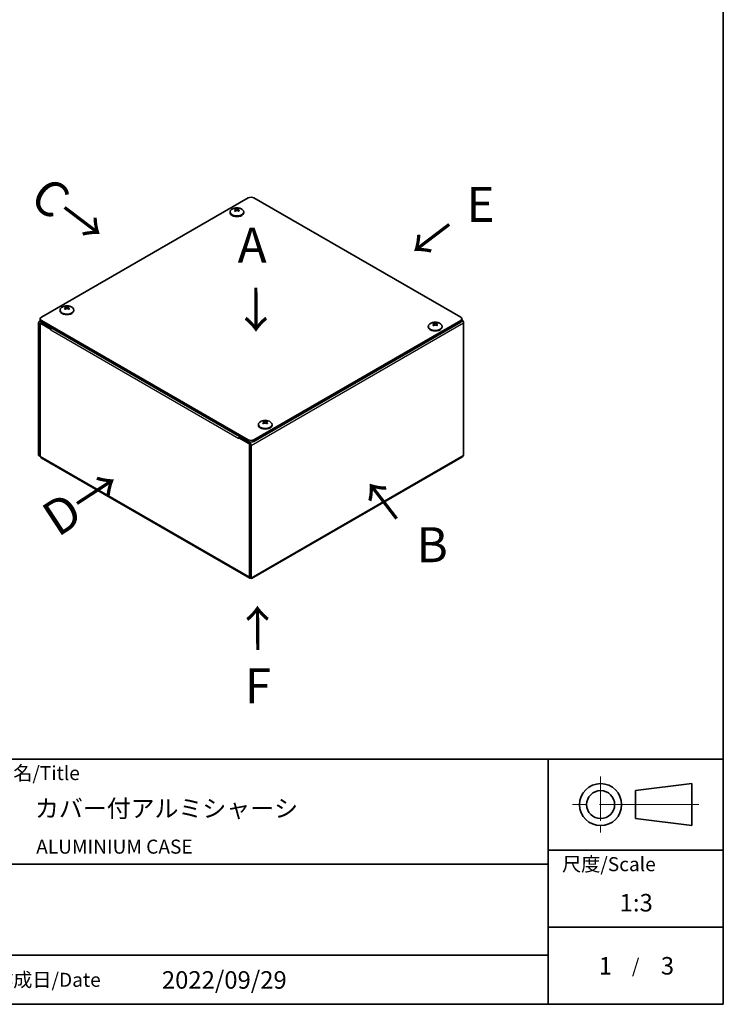
# Model space of a CAD drawing. Units: millimetres. Extents: x 43 to 3582, y 24 to 867.
# Drawn here: x 915 to 1216, y 24 to 446 of the extents above; entities that cross this region are included whole.
import ezdxf
from ezdxf.enums import TextEntityAlignment as Align

# ---------------------------------------------------------------- set-up
doc = ezdxf.new("R2010")
doc.units = ezdxf.units.MM
doc.header["$LTSCALE"] = 3
doc.linetypes.add('CHAIN', pattern=[0.3543, 0.2362, -0.0295, 0.0591, -0.0295])
for name, color, linetype, lineweight in [('Border (ISO)', 7, 'Continuous', 35), ('Hatch (ISO)', 1, 'Continuous', 18), ('Symbol (ISO)', 7, 'Continuous', 18), ('Title (ISO)', 7, 'Continuous', 35), ('Visible (ISO)', 7, 'Continuous', 35), ('Visible Narrow (ISO)', 7, 'Continuous', 25)]:
    doc.layers.add(name, color=color, linetype=linetype, lineweight=lineweight)
doc.styles.add('Note Text (TK)', font='txt')
doc.styles.add('文字スタイル67', font='arial.ttf')
doc.styles.add('文字スタイル76', font='txt')

# ---------------------------------------------------------------- blocks, each defined once
blk = doc.blocks.new('図面枠 tk図枠')
at = {"layer": 'Border (ISO)'}
for p in [(405.5, 289), (14.5, 8)]:
    blk.add_line(p, (405.5, 8), dxfattribs=at)
blk = doc.blocks.new('表題欄 tk表題欄')
at = {"layer": 'Hatch (ISO)'}
h = blk.add_hatch(color=256, dxfattribs=at)
edge = h.paths.add_edge_path(flags=0)
edge.add_arc((95.58, 236.3), 0.596, 270, 360)
edge.add_line((96.17, 236.3), (96.17, 239.71))
edge.add_arc((95.58, 239.71), 0.596, 0, 90)
edge.add_line((95.58, 240.31), (79.14, 240.31))
edge.add_arc((79.14, 239.71), 0.596, 90, 180)
edge.add_line((78.54, 239.71), (78.54, 236.3))
edge.add_arc((79.14, 236.3), 0.596, 180, 270)
edge.add_line((79.14, 235.7), (95.58, 235.7))
edge = h.paths.add_edge_path()
edge.add_line((77.84, 239.96), (77.84, 236.05))
edge.add_arc((78.54, 236.05), 0.702, 180, 270)
edge.add_line((78.54, 235.35), (96.17, 235.35))
edge.add_arc((96.17, 236.05), 0.702, 270, 360)
edge.add_line((96.87, 236.05), (96.87, 239.96))
edge.add_arc((96.17, 239.96), 0.702, 0, 90)
edge.add_line((96.17, 240.66), (78.54, 240.66))
edge.add_arc((78.54, 239.96), 0.702, 90, 180)
for points in [[(79.07, 239.15), (79.07, 238.66), (79.92, 238.66), (79.92, 236.66), (80.51, 236.66), (80.51, 238.66), (81.36, 238.66), (81.36, 239.15)], [(85.68, 236.66), (84.94, 237.89), (84.42, 237.32), (84.42, 236.66), (83.9, 236.66), (83.9, 239.15), (84.42, 239.15), (84.42, 238.1), (85.39, 239.15), (86.11, 239.15), (85.32, 238.3), (86.3, 236.66)], [(92.09, 239.15), (92.09, 236.66), (92.61, 236.66), (92.61, 237.66), (93.77, 237.66), (93.77, 236.66), (94.29, 236.66), (94.29, 239.15), (93.77, 239.15), (93.77, 238.15), (92.61, 238.15), (92.61, 239.15)], [(94.84, 239.15), (94.84, 236.66), (95.36, 236.66), (95.36, 239.15)]]:
    blk.add_hatch(color=256, dxfattribs=at).paths.add_polyline_path(points)
h = blk.add_hatch(color=256, dxfattribs=at)
h.paths.add_polyline_path([(82.59, 237.71), (81.95, 237.71), (82.27, 238.58)], flags=0)
h.paths.add_polyline_path([(82.78, 237.2), (81.76, 237.2), (81.57, 236.66), (80.95, 236.66), (81.86, 239.15), (82.68, 239.15), (83.59, 236.66), (82.98, 236.66)])
h = blk.add_hatch(color=256, dxfattribs=at)
h.paths.add_polyline_path([(87.53, 237.71), (88.16, 237.71), (87.85, 238.58)], flags=0)
h.paths.add_polyline_path([(87.14, 236.66), (87.34, 237.2), (88.35, 237.2), (88.55, 236.66), (89.17, 236.66), (88.25, 239.15), (87.44, 239.15), (86.52, 236.66)])
h = blk.add_hatch(color=256, dxfattribs=at)
edge = h.paths.add_edge_path()
edge.add_arc((90.52, 237.9), 1.27, 38.5505, 336.582)
edge.add_line((91.69, 237.4), (91.17, 237.62))
edge.add_ellipse((90.52, 237.9), major_axis=(0, -0.8), ratio=0.867347, start_angle=128.5505, end_angle=426.582, ccw=False)
edge.add_line((91.09, 238.36), (91.52, 238.7))
at = {"layer": 'Title (ISO)'}
for p, q in [((74.71, 244.05), (255.71, 244.05)), ((74.71, 209.05), (74.71, 244.05)), ((149.71, 244.05), (149.71, 209.05)), ((230.71, 244.05), (230.71, 209.05)), ((255.71, 244.05), (255.71, 209.05)), ((243.21, 239.55), (251.21, 240.55)), ((251.21, 234.55), (251.21, 240.55)), ((243.21, 239.55), (243.21, 235.55)), ((243.21, 235.55), (251.21, 234.55)), ((230.71, 231.05), (255.71, 231.05)), ((74.71, 229.05), (230.71, 229.05)), ((99.71, 229.05), (99.71, 209.05)), ((124.71, 229.05), (124.71, 209.05)), ((230.71, 220.05), (255.71, 220.05)), ((149.71, 216.05), (230.71, 216.05)), ((255.71, 209.05), (74.71, 209.05))]:
    blk.add_line(p, q, dxfattribs=at)
at = {"layer": 'Title (ISO)', "color": 4, "linetype": 'CHAIN', "lineweight": 18, "ltscale": 8.88956}
blk.add_line((238.21, 241.55), (238.21, 233.55), dxfattribs=at)
at = {"layer": 'Title (ISO)', "color": 4, "linetype": 'CHAIN', "lineweight": 18, "ltscale": 20.001633}
blk.add_line((252.21, 237.55), (234.21, 237.55), dxfattribs=at)
at = {"layer": 'Title (ISO)'}
for radius in [3, 2]:
    blk.add_circle((238.21, 237.55), radius, dxfattribs=at)
at = {"layer": 'Title (ISO)', "color": 1, "char_height": 2, "line_spacing_factor": 1.5, "style": 'Note Text (TK)'}
for s, insert, width, attachment_point in [('\\fＭＳ Ｐゴシック|b0|i0;品名/Title', (151.71, 242.05), 13.0643, 4), ('\\fＭＳ Ｐゴシック|b0|i0;尺度/Scale', (232.71, 229.05), 14.3392, 4), ('\\fＭＳ Ｐゴシック|b0|i0;承認/Approved', (87.21, 227.05), 19.3216, 5), ('\\fＭＳ Ｐゴシック|b0|i0;検図/Checked', (112.21, 227.05), 18.3275, 5), ('\\fＭＳ Ｐゴシック|b0|i0;製図/Created', (137.21, 227.05), 17.4737, 5), ('\\fＭＳ Ｐゴシック|b0|i0;作成日/Date', (151.71, 212.55), 16.3977, 4)]:
    blk.add_mtext(s, dxfattribs=dict(at, insert=insert, width=width, attachment_point=attachment_point))
at = {"layer": 'Title (ISO)', "color": 7, "line_spacing_factor": 1.5, "style": 'Note Text (TK)'}
for s, insert, char_height, attachment_point in [('株式会社タカチ電機工業', (99.87, 238.05), 2.5, 4), ('\\fＭＳ Ｐゴシック|b0|i0;/', (243.21, 214.55), 2, 5)]:
    blk.add_mtext(s, dxfattribs=dict(at, insert=insert, char_height=char_height, attachment_point=attachment_point))
at = {"layer": 'Title (ISO)', "color": 7, "insert": (99.87, 232.05), "char_height": 1.4986, "width": 48.1688, "attachment_point": 4, "line_spacing_factor": 1.5, "style": 'Note Text (TK)'}
blk.add_mtext('\\fArial|b0|i0;TAKACHI ELECTRONICS ENCLOSURE CO., LTD.', dxfattribs=at)
at = {"layer": 'Title (ISO)', "color": 7}
for tag, p, height, style in [('<品名>_001', (157.54, 235.75), 2.5, 'Note Text (TK)'), ('<Title>_001', (157.71, 230.55), 2, '文字スタイル67'), ('<尺度>_001', (240.92, 222.3), 2.5, 'Note Text (TK)'), ('<ページ_No.>_001', (237.95, 213.3), 2.5, 'Note Text (TK)'), ('<総ページ数>_001', (246.8, 213.3), 2.5, 'Note Text (TK)'), ('作成日_001', (175.63, 211.28), 2.5, 'Note Text (TK)')]:
    blk.add_attdef(tag, p, '', height=height, dxfattribs=dict(at, style=style))

msp = doc.modelspace()

# ---------------------------------------------------------------- linework, layer by layer
at = {"layer": 'Visible (ISO)'}
for p, q in [((924.7516, 318.1501), (1013.2409, 369.2394)), ((1015.6653, 369.2394), (1104.1547, 318.1501)), ((1005.4351, 363.1805), (1005.4351, 362.9407)), ((1008.1282, 363.7671), (1007.6638, 364.6942)), ((1009.1097, 364.6986), (1008.6517, 363.7718)), ((1011.3493, 363.1805), (1011.3493, 362.9407)), ((932.7041, 321.1893), (932.7041, 320.9495)), ((935.3946, 321.7727), (934.926, 322.7001)), ((936.3718, 322.7101), (935.9178, 321.7834)), ((938.6184, 321.1893), (938.6184, 320.9495)), ((923.8279, 316.2507), (924.2961, 316.5211)), ((924.2495, 316.7504), (924.2495, 317.4502)), ((928.6912, 313.776), (924.5243, 316.1817)), ((1013.2409, 265.661), (924.7516, 316.7504)), ((1104.1547, 316.7504), (1015.6653, 265.661)), ((1104.6568, 316.7504), (1104.6568, 317.4502)), ((923.5394, 315.6131), (923.5394, 259.0999)), ((924.1455, 315.2632), (924.1455, 258.7499)), ((924.2061, 315.2457), (924.2061, 258.7149)), ((924.2949, 315.4419), (924.4331, 315.5217)), ((928.7457, 312.9746), (924.5091, 315.4206)), ((928.6912, 313.0761), (924.5243, 315.4819)), ((1013.2409, 264.9611), (924.7516, 316.0505)), ((928.6912, 313.0761), (928.6912, 313.776)), ((928.8552, 313.1708), (928.6912, 313.0761)), ((928.7457, 312.9746), (928.8067, 313.0098)), ((928.7457, 312.6002), (928.7457, 312.9746)), ((928.7518, 312.6037), (928.7457, 312.6002)), ((928.7518, 312.5967), (928.7457, 312.6002)), ((928.7518, 312.6037), (928.7518, 312.5967)), ((1104.1547, 316.0505), (1015.6653, 264.9611)), ((1090.2879, 314.1907), (1090.2879, 313.9509)), ((1092.9819, 314.7782), (1092.5187, 315.7053)), ((1093.9646, 315.708), (1093.5054, 314.7811)), ((1096.2022, 314.1907), (1096.2022, 313.9509)), ((1105.3668, 315.6131), (1105.3668, 259.0999)), ((1017.5569, 272.1995), (1017.5569, 271.9597)), ((1020.2537, 272.7899), (1019.7945, 273.7168)), ((1021.2404, 273.714), (1020.7771, 272.7868)), ((1023.4712, 272.1995), (1023.4712, 271.9597)), ((1009.2407, 266.1264), (1009.2407, 266.1334)), ((1009.2468, 266.1299), (1009.2407, 266.1264)), ((1009.2468, 266.1229), (1009.2407, 266.1264)), ((1009.3074, 266.5323), (1009.2468, 266.4973)), ((1009.2468, 266.4973), (1009.2468, 266.1229)), ((1013.4834, 264.0513), (1009.2468, 266.4973)), ((1013.4682, 264.8299), (1009.3013, 267.2357)), ((1009.3013, 266.5358), (1009.3013, 267.2357)), ((1009.3013, 266.5358), (1013.4682, 264.1301)), ((1013.7864, 263.5264), (1013.7864, 206.9957)), ((1013.847, 263.474), (1013.847, 206.9607)), ((1014.4531, 206.6108), (1014.4531, 263.124)), ((923.5394, 259.0999), (924.1455, 258.7499)), ((1013.9158, 206.45), (924.6537, 257.9855)), ((1104.5859, 258.1779), (1014.6571, 206.2575)), ((1013.847, 207.0307), (1013.7864, 206.9957)), ((1013.847, 206.9607), (1014.4531, 206.6108))]:
    msp.add_line(p, q, dxfattribs=at)
for centre in [(1008.3922, 361.0511), (935.6612, 319.0599), (1093.245, 312.0613), (1020.514, 270.0701)]:
    msp.add_arc(centre, 3.9429, 54.104978, 125.895022, dxfattribs=at)
for centre, major_axis, ratio, start_param, end_param in [((1014.4531, 368.5396), (1.7143, 0), 0.57735027, 0.78539816, 2.35619449), ((1008.3922, 363.1805), (2.9571, 0), 0.57735027, 2.46824104, 6.95653692), ((1008.3922, 362.9407), (2.9571, 0), 0.57735027, 3.14159265, 6.28318531), ((1009.1564, 361.3222), (-1.2346, 3.4807), 0.80944397, 0.09363419, 0.2109059), ((1008.24, 360.9623), (-1.9841, 3.4004), 0.58040284, 5.80456914, 5.81524354), ((1008.2384, 361.139), (1.9528, 3.4184), 0.57428147, 1.09220827, 1.10288266), ((1009.1483, 362.1999), (-3.0849, 2.0305), 0.08951796, 5.26830982, 5.38558153), ((1008.5444, 361.14), (1.9841, -3.4004), 0.58040284, 2.66297649, 2.67365089), ((1008.5461, 360.9632), (-1.9528, -3.4184), 0.57428147, 4.23380092, 4.24447532), ((1008.3922, 362.9408), (1.9285, 0), 0.57735027, 1.75718323, 1.75719488), ((1008.2384, 361.139), (1.9528, 3.4184), 0.57428147, 0.46264041, 0.4733148), ((1008.24, 360.9623), (-1.9841, 3.4004), 0.58040284, 5.17500128, 5.18567568), ((1007.6361, 361.3175), (1.2272, 3.4833), 0.81420967, 6.07722082, 6.19449252), ((1007.6281, 362.1952), (-3.0711, -2.0513), 0.08475226, 4.03195382, 4.14922552), ((1008.5461, 360.9632), (-1.9528, -3.4184), 0.57428147, 3.60423306, 3.61490746), ((1008.5444, 361.14), (1.9841, -3.4004), 0.58040284, 2.03340863, 2.04408302), ((935.6612, 321.1893), (2.9571, 0), 0.57735027, 2.46824104, 6.95653692), ((935.6612, 320.9495), (2.9571, 0), 0.57735027, 3.14159265, 6.28318531), ((936.4304, 319.3339), (-1.2392, 3.4791), 0.80642462, 0.09672488, 0.21399659), ((935.51, 318.9705), (-2.0039, 3.3888), 0.58421471, 5.80118122, 5.81185561), ((935.5064, 319.1472), (1.9332, 3.4296), 0.57040322, 1.08893532, 1.09960971), ((936.4122, 320.2115), (-3.0935, 2.0173), 0.09248563, 5.26374218, 5.38101388), ((935.8124, 319.1493), (2.0039, -3.3888), 0.58421471, 2.65958856, 2.67026296), ((935.8161, 318.9726), (-1.9332, -3.4296), 0.57040322, 4.23052797, 4.24120236), ((935.5064, 319.1472), (1.9332, 3.4296), 0.57040322, 0.45936745, 0.47004185), ((935.51, 318.9705), (-2.0039, 3.3888), 0.58421471, 5.17161336, 5.18228775), ((934.9102, 319.3234), (1.2227, 3.4849), 0.81717734, 6.08033871, 6.19761041), ((934.8921, 320.201), (-3.0625, -2.0642), 0.08173291, 4.02742244, 4.14469414), ((935.8161, 318.9726), (-1.9332, -3.4296), 0.57040322, 3.60096011, 3.6116345), ((935.8124, 319.1493), (2.0039, -3.3888), 0.58421471, 2.0300207, 2.0406951), ((924.5243, 315.0445), (-0.6964, 1.2062), 0.57735027, 5.49778714, 7.06858347), ((925.9638, 317.4502), (-1.7143, 0), 0.57735027, 5.49778714, 7.06858347), ((925.9638, 316.7504), (-1.7143, 0), 0.57735027, 0, 0.78539816), ((1102.9425, 317.4502), (1.7143, 0), 0.57735027, 5.49778714, 7.06858347), ((1102.9425, 316.7504), (1.7143, 0), 0.57735027, 5.49778714, 6.28318531), ((1104.382, 316.1817), (0.6964, -1.2062), 0.57735027, 0.78539816, 2.07340849), ((924.5243, 315.0445), (-0.2679, 0.4639), 0.57735027, 5.49778714, 7.06858347), ((924.5091, 315.0707), (-0.2143, 0.3712), 0.57735027, 5.49778714, 7.06858347), ((929.7367, 313.1724), (0.6964, 1.2062), 0.57735027, 1.57079633, 2.35619449), ((1093.245, 314.1907), (2.9571, 0), 0.57735027, 2.46824104, 6.95653692), ((1093.245, 313.9509), (2.9571, 0), 0.57735027, 3.14159265, 6.28318531), ((1094.0076, 312.3315), (-1.2331, 3.4812), 0.8103604, 0.09269007, 0.20996177), ((1093.0925, 311.9727), (-1.9781, 3.4039), 0.57923577, 5.80559295, 5.81626735), ((1093.0915, 312.1494), (1.9588, 3.415), 0.57545859, 1.09321467, 1.10388907), ((1094.0027, 313.2092), (-3.0823, 2.0345), 0.08860935, 5.26969936, 5.38697107), ((1093.3976, 312.15), (1.9781, -3.4039), 0.57923577, 2.6640003, 2.67467469), ((1093.3986, 311.9733), (-1.9588, -3.415), 0.57545859, 4.23480732, 4.24548172), ((1093.245, 313.9509), (1.9287, 0), 0.57735027, 1.75639733, 1.7564089), ((1093.0915, 312.1494), (1.9588, 3.415), 0.57545859, 0.46364681, 0.4743212), ((1093.0925, 311.9727), (-1.9781, 3.4039), 0.57923577, 5.17602509, 5.18669948), ((1092.4874, 312.3286), (1.2286, 3.4828), 0.81330106, 6.07627258, 6.19354428), ((1092.4824, 313.2063), (-3.0738, -2.0473), 0.08566869, 4.03333787, 4.15060957), ((1093.3986, 311.9733), (-1.9588, -3.415), 0.57545859, 3.60523946, 3.61591386), ((1093.3976, 312.15), (1.9781, -3.4039), 0.57923577, 2.03443244, 2.04510683), ((1020.514, 272.1995), (2.9571, 0), 0.57735027, 2.46824104, 6.95653692), ((1020.514, 271.9597), (2.9571, 0), 0.57735027, 3.14159265, 6.28318531), ((1020.3615, 270.1587), (1.9783, 3.4037), 0.57927643, 1.09652139, 1.10719579), ((1021.2767, 271.215), (-3.0737, 2.0474), 0.08563682, 5.27421659, 5.39148829), ((1021.2716, 270.3373), (-1.2286, 3.4828), 0.81333272, 0.08960803, 0.20687974), ((1020.3605, 269.982), (-1.9586, 3.4151), 0.57541766, 5.8088992, 5.8195736), ((1020.6666, 269.9814), (-1.9783, -3.4037), 0.57927643, 4.23811404, 4.24878844), ((1020.6676, 270.1581), (1.9586, -3.4151), 0.57541766, 2.66730655, 2.67798094), ((1020.514, 271.9597), (1.9286, 0), 0.57735027, 1.75383775, 1.75384909), ((1020.3605, 269.982), (-1.9586, 3.4151), 0.57541766, 5.17933134, 5.19000574), ((1020.3615, 270.1587), (1.9783, 3.4037), 0.57927643, 0.46695353, 0.47762792), ((1019.7564, 271.218), (-3.0824, -2.0343), 0.08864101, 4.03785524, 4.15512694), ((1019.7514, 270.3402), (1.2332, 3.4812), 0.81032853, 6.07319065, 6.19046236), ((1020.6676, 270.1581), (1.9586, -3.4151), 0.57541766, 2.03773869, 2.04841308), ((1020.6666, 269.9814), (-1.9783, -3.4037), 0.57927643, 3.60854618, 3.61922058), ((1010.2256, 266.702), (-0.6964, -1.2062), 0.57735027, 5.38679013, 5.49778714), ((1010.2256, 266.702), (-0.6964, -1.2062), 0.57735027, 5.14513947, 5.17530358), ((1014.4531, 266.3609), (-1.7143, 0), 0.57735027, 0.78539816, 2.35619449), ((1014.4531, 265.661), (1.7143, 0), 0.57735027, 3.92699082, 5.49778714), ((1013.4682, 263.6927), (-0.6964, 1.2062), 0.57735027, 3.92699082, 5.49778714), ((1013.4682, 263.6927), (0.2679, -0.4639), 0.57735027, 0.78539816, 2.35619449), ((1013.4834, 263.7014), (0.2143, -0.3712), 0.57735027, 0.78539816, 2.35619449)]:
    msp.add_ellipse(centre, major_axis=major_axis, ratio=ratio, start_param=start_param, end_param=end_param, dxfattribs=at)
for points, knots in [([(1007.3877, 364.511), (1007.4348, 364.5014), (1007.4774, 364.4865), (1007.5531, 364.4467), (1007.5861, 364.4211), (1007.6378, 364.3596), (1007.6736, 364.3035), (1007.6754, 364.1374), (1007.6492, 364.061), (1007.5906, 363.9448), (1007.5589, 363.8955), (1007.4838, 363.7995), (1007.4417, 363.7532), (1007.3951, 363.7088)], [0, 0, 0, 0, 0.024326161, 0.024326161, 0.0500119, 0.0500119, 0.076589111, 0.076589111, 0.099663191, 0.099663191, 0.116461181, 0.116461181, 0.1321878, 0.1321878, 0.1321878, 0.1321878]), ([(1007.6626, 364.2962), (1007.6667, 364.2826), (1007.6717, 364.2669), (1007.6864, 364.2232), (1007.6969, 364.1942), (1007.7415, 364.0768), (1007.7817, 363.9825), (1007.8504, 363.8201), (1007.88, 363.7505), (1007.9087, 363.6808)], [0, 0, 0, 0, 0.0073903255, 0.0073903255, 0.0202773696, 0.0202773696, 0.0590581607, 0.0590581607, 0.0877979585, 0.0877979585, 0.0877979585, 0.0877979585]), ([(1009.0816, 364.6929), (1009.035, 364.683), (1008.9822, 364.674), (1008.8655, 364.6579), (1008.8005, 364.6508), (1008.6618, 364.6395), (1008.5426, 364.6315), (1008.2548, 364.6305), (1008.1391, 364.6361), (1007.9756, 364.6482), (1007.9104, 364.6548), (1007.7923, 364.6703), (1007.7393, 364.679), (1007.6922, 364.6886)], [0, 0, 0, 0, 0.024326161, 0.024326161, 0.0500119, 0.0500119, 0.076589111, 0.076589111, 0.099663191, 0.099663191, 0.116461181, 0.116461181, 0.1321878, 0.1321878, 0.1321878, 0.1321878]), ([(1007.7028, 363.533), (1007.7494, 363.5774), (1007.8022, 363.6177), (1007.9189, 363.689), (1007.9839, 363.72), (1008.1226, 363.7684), (1008.2418, 363.8018), (1008.5296, 363.8029), (1008.6453, 363.7781), (1008.8088, 363.7226), (1008.874, 363.6925), (1008.9921, 363.6214), (1009.0451, 363.5814), (1009.0922, 363.5372)], [0, 0, 0, 0, 0.024326161, 0.024326161, 0.0500119, 0.0500119, 0.076589111, 0.076589111, 0.099663191, 0.099663191, 0.116461181, 0.116461181, 0.1321878, 0.1321878, 0.1321878, 0.1321878]), ([(1008.8769, 363.6881), (1008.8827, 363.7021), (1008.8885, 363.7162), (1008.9351, 363.8287), (1008.9773, 363.9271), (1009.0374, 364.0729), (1009.0568, 364.1214), (1009.0932, 364.2172), (1009.1111, 364.2679), (1009.1214, 364.3036)], [0.0853740164, 0.0853740164, 0.0853740164, 0.0853740164, 0.0911380538, 0.0911380538, 0.1316646897, 0.1316646897, 0.1520493509, 0.1520493509, 0.172902089, 0.172902089, 0.172902089, 0.172902089]), ([(1009.3967, 363.7149), (1009.3498, 363.7589), (1009.3072, 363.8047), (1009.2311, 363.8999), (1009.1989, 363.9489), (1009.1386, 364.0643), (1009.1108, 364.1409), (1009.1095, 364.3094), (1009.1452, 364.3658), (1009.1943, 364.4262), (1009.2265, 364.452), (1009.3009, 364.4921), (1009.3428, 364.5072), (1009.3893, 364.5171)], [0, 0, 0, 0, 0.02425367, 0.02425367, 0.050141639, 0.050141639, 0.085703099, 0.085703099, 0.127165475, 0.127165475, 0.168850202, 0.168850202, 0.208348032, 0.208348032, 0.208348032, 0.208348032]), ([(934.6522, 322.5158), (934.6996, 322.5064), (934.7425, 322.4917), (934.819, 322.4522), (934.8524, 322.4267), (934.9051, 322.3654), (934.9416, 322.3095), (934.9454, 322.1434), (934.9199, 322.0669), (934.8624, 321.9505), (934.8311, 321.901), (934.7568, 321.8047), (934.7151, 321.7583), (934.6688, 321.7137)], [0, 0, 0, 0, 0.024326161, 0.024326161, 0.0500119, 0.0500119, 0.076589111, 0.076589111, 0.099663191, 0.099663191, 0.116461181, 0.116461181, 0.1321878, 0.1321878, 0.1321878, 0.1321878]), ([(934.9315, 322.2994), (934.9356, 322.2859), (934.9406, 322.2702), (934.9553, 322.2268), (934.9658, 322.198), (935.0103, 322.0813), (935.0505, 321.9874), (935.1195, 321.825), (935.1494, 321.755), (935.1783, 321.685)], [0, 0, 0, 0, 0.0073907824, 0.0073907824, 0.0202683949, 0.0202683949, 0.0590233372, 0.0590233372, 0.0880072764, 0.0880072764, 0.0880072764, 0.0880072764]), ([(936.3439, 322.7042), (936.2978, 322.6942), (936.2457, 322.685), (936.1294, 322.6684), (936.0652, 322.6612), (935.9033, 322.6475), (935.7876, 322.6408), (935.4957, 322.6389), (935.375, 322.6458), (935.2384, 322.6555), (935.1731, 322.6619), (935.0553, 322.6768), (935.0019, 322.6852), (934.9546, 322.6946)], [0, 0, 0, 0, 0.02425367, 0.02425367, 0.050141639, 0.050141639, 0.085703099, 0.085703099, 0.127165475, 0.127165475, 0.168850202, 0.168850202, 0.208348032, 0.208348032, 0.208348032, 0.208348032]), ([(934.9785, 321.5391), (935.0248, 321.5837), (935.0773, 321.6242), (935.1935, 321.696), (935.2583, 321.7271), (935.3967, 321.7761), (935.5156, 321.81), (935.8034, 321.8122), (935.9192, 321.7879), (936.0832, 321.7329), (936.1485, 321.7031), (936.2672, 321.6324), (936.3205, 321.5927), (936.3679, 321.5487)], [0, 0, 0, 0, 0.024326161, 0.024326161, 0.0500119, 0.0500119, 0.076589111, 0.076589111, 0.099663191, 0.099663191, 0.116461181, 0.116461181, 0.1321878, 0.1321878, 0.1321878, 0.1321878]), ([(936.1462, 321.7014), (936.1834, 321.7928), (936.222, 321.884), (936.2844, 322.034), (936.3089, 322.0935), (936.3542, 322.2101), (936.3759, 322.2712), (936.39, 322.3188)], [0.083682878, 0.083682878, 0.083682878, 0.083682878, 0.1211463416, 0.1211463416, 0.1457801859, 0.1457801859, 0.1708705945, 0.1708705945, 0.1708705945, 0.1708705945]), ([(936.6703, 321.7275), (936.6229, 321.7715), (936.58, 321.8175), (936.5034, 321.9122), (936.47, 321.9615), (936.4174, 322.0599), (936.3808, 322.1413), (936.3771, 322.3075), (936.4025, 322.3648), (936.4601, 322.4378), (936.4913, 322.4637), (936.5656, 322.5044), (936.6074, 322.5196), (936.6536, 322.5297)], [0, 0, 0, 0, 0.024326161, 0.024326161, 0.0500119, 0.0500119, 0.076589111, 0.076589111, 0.099663191, 0.099663191, 0.116461181, 0.116461181, 0.1321878, 0.1321878, 0.1321878, 0.1321878]), ([(1092.242, 315.5223), (1092.2889, 315.5127), (1092.3314, 315.4978), (1092.4069, 315.4579), (1092.4398, 315.4322), (1092.4912, 315.3706), (1092.5267, 315.3145), (1092.528, 315.1484), (1092.5015, 315.0721), (1092.4425, 314.956), (1092.4107, 314.9067), (1092.3354, 314.8107), (1092.2932, 314.7646), (1092.2465, 314.7201)], [0, 0, 0, 0, 0.024326161, 0.024326161, 0.0500119, 0.0500119, 0.076589111, 0.076589111, 0.099663191, 0.099663191, 0.116461181, 0.116461181, 0.1321878, 0.1321878, 0.1321878, 0.1321878]), ([(1092.5154, 315.3081), (1092.5195, 315.2945), (1092.5246, 315.2787), (1092.5393, 315.235), (1092.5498, 315.2059), (1092.5944, 315.0883), (1092.6346, 314.9939), (1092.7032, 314.8315), (1092.7327, 314.762), (1092.7613, 314.6924)], [0, 0, 0, 0, 0.0073901749, 0.0073901749, 0.0202800135, 0.0202800135, 0.0590684527, 0.0590684527, 0.0877360751, 0.0877360751, 0.0877360751, 0.0877360751]), ([(1093.9365, 315.7022), (1093.8898, 315.6924), (1093.8369, 315.6835), (1093.72, 315.6676), (1093.6549, 315.6605), (1093.5161, 315.6493), (1093.3969, 315.6416), (1093.1091, 315.6409), (1092.9935, 315.6466), (1092.83, 315.6589), (1092.7649, 315.6655), (1092.6469, 315.6812), (1092.594, 315.69), (1092.547, 315.6996)], [0, 0, 0, 0, 0.024326161, 0.024326161, 0.0500119, 0.0500119, 0.076589111, 0.076589111, 0.099663191, 0.099663191, 0.116461181, 0.116461181, 0.1321878, 0.1321878, 0.1321878, 0.1321878]), ([(1092.5536, 314.544), (1092.6002, 314.5884), (1092.6532, 314.6286), (1092.77, 314.6998), (1092.8351, 314.7306), (1092.9739, 314.7789), (1093.0932, 314.8122), (1093.381, 314.8129), (1093.4966, 314.788), (1093.66, 314.7323), (1093.7251, 314.7022), (1093.8431, 314.6309), (1093.896, 314.5909), (1093.943, 314.5466)], [0, 0, 0, 0, 0.024326161, 0.024326161, 0.0500119, 0.0500119, 0.076589111, 0.076589111, 0.099663191, 0.099663191, 0.116461181, 0.116461181, 0.1321878, 0.1321878, 0.1321878, 0.1321878]), ([(1093.7295, 314.697), (1093.7616, 314.7754), (1093.7949, 314.8535), (1093.8554, 314.9972), (1093.8829, 315.063), (1093.9211, 315.16), (1093.9336, 315.1924), (1093.9565, 315.2557), (1093.9673, 315.2879), (1093.9743, 315.3121)], [0.0853026807, 0.0853026807, 0.0853026807, 0.0853026807, 0.1175178761, 0.1175178761, 0.1448868729, 0.1448868729, 0.1587452963, 0.1587452963, 0.1729345308, 0.1729345308, 0.1729345308, 0.1729345308]), ([(1094.2481, 314.7239), (1094.2013, 314.768), (1094.1588, 314.8139), (1094.083, 314.9091), (1094.0509, 314.9581), (1093.9909, 315.0736), (1093.9634, 315.1503), (1093.9626, 315.3188), (1093.9985, 315.3751), (1094.048, 315.4355), (1094.0803, 315.4612), (1094.1549, 315.5013), (1094.197, 315.5163), (1094.2435, 315.5261)], [0, 0, 0, 0, 0.02425367, 0.02425367, 0.050141639, 0.050141639, 0.085703099, 0.085703099, 0.127165475, 0.127165475, 0.168850202, 0.168850202, 0.208348032, 0.208348032, 0.208348032, 0.208348032]), ([(1019.5156, 273.5349), (1019.5622, 273.5251), (1019.6043, 273.51), (1019.6791, 273.4698), (1019.7115, 273.444), (1019.762, 273.3823), (1019.7968, 273.326), (1019.7961, 273.1599), (1019.7689, 273.0837), (1019.7088, 272.9678), (1019.6766, 272.9186), (1019.6005, 272.823), (1019.5579, 272.777), (1019.5109, 272.7327)], [0, 0, 0, 0, 0.024326161, 0.024326161, 0.0500119, 0.0500119, 0.076589111, 0.076589111, 0.099663191, 0.099663191, 0.116461181, 0.116461181, 0.1321878, 0.1321878, 0.1321878, 0.1321878]), ([(1019.7846, 273.3224), (1019.7887, 273.3087), (1019.7938, 273.2928), (1019.8086, 273.2488), (1019.8191, 273.2195), (1019.8637, 273.1013), (1019.9038, 273.0065), (1019.9722, 272.844), (1020.0014, 272.7749), (1020.0297, 272.7056)], [0, 0, 0, 0, 0.0073896818, 0.0073896818, 0.0202884439, 0.0202884439, 0.0591009369, 0.0591009369, 0.0875402682, 0.0875402682, 0.0875402682, 0.0875402682]), ([(1019.816, 272.5554), (1019.8629, 272.5996), (1019.9162, 272.6396), (1020.0335, 272.7103), (1020.0988, 272.741), (1020.238, 272.7887), (1020.3574, 272.8215), (1020.6452, 272.8212), (1020.7607, 272.7958), (1020.9237, 272.7394), (1020.9886, 272.7091), (1021.1061, 272.6374), (1021.1587, 272.5972), (1021.2054, 272.5527)], [0, 0, 0, 0, 0.024326161, 0.024326161, 0.0500119, 0.0500119, 0.076589111, 0.076589111, 0.099663191, 0.099663191, 0.116461181, 0.116461181, 0.1321878, 0.1321878, 0.1321878, 0.1321878]), ([(1021.2121, 273.7083), (1021.1651, 273.6987), (1021.1119, 273.69), (1020.9946, 273.6745), (1020.9293, 273.6677), (1020.7901, 273.657), (1020.6706, 273.6497), (1020.3828, 273.6502), (1020.2674, 273.6563), (1020.1044, 273.6692), (1020.0395, 273.6761), (1019.922, 273.6922), (1019.8693, 273.7012), (1019.8227, 273.711)], [0, 0, 0, 0, 0.024326161, 0.024326161, 0.0500119, 0.0500119, 0.076589111, 0.076589111, 0.099663191, 0.099663191, 0.116461181, 0.116461181, 0.1321878, 0.1321878, 0.1321878, 0.1321878]), ([(1020.9981, 272.7012), (1021.0354, 272.7918), (1021.0742, 272.8823), (1021.1371, 273.0317), (1021.1617, 273.091), (1021.196, 273.1786), (1021.2071, 273.2079), (1021.2276, 273.2648), (1021.2371, 273.2935), (1021.2435, 273.3153)], [0.0849838999, 0.0849838999, 0.0849838999, 0.0849838999, 0.122373983, 0.122373983, 0.1472786137, 0.1472786137, 0.1599025433, 0.1599025433, 0.1728321067, 0.1728321067, 0.1728321067, 0.1728321067]), ([(1021.5125, 272.7288), (1021.466, 272.7731), (1021.4239, 272.8191), (1021.3488, 272.9147), (1021.3171, 272.9638), (1021.2583, 273.0795), (1021.2315, 273.1563), (1021.2327, 273.3248), (1021.2694, 273.381), (1021.3197, 273.4412), (1021.3525, 273.4668), (1021.4279, 273.5065), (1021.4703, 273.5214), (1021.5172, 273.531)], [0, 0, 0, 0, 0.02425367, 0.02425367, 0.050141639, 0.050141639, 0.085703099, 0.085703099, 0.127165475, 0.127165475, 0.168850202, 0.168850202, 0.208348032, 0.208348032, 0.208348032, 0.208348032]), ([(1013.7682, 206.7343), (1013.7901, 206.4864), (1013.9512, 206.3677), (1014.1687, 206.4378), (1014.2463, 206.4628), (1014.3303, 206.5105), (1014.4151, 206.5788)], [-0.820136199, -0.820136199, -0.820136199, -0.820136199, -0.238393431, -0.238393431, -0.238393431, -0.030955665, -0.030955665, -0.030955665, -0.030955665]), ([(1014.5877, 206.3777), (1014.5877, 206.3777), (1014.5796, 206.3917), (1014.5428, 206.4415), (1014.5135, 206.4779), (1014.433, 206.5633), (1014.3807, 206.6132), (1014.2547, 206.7155), (1014.1787, 206.7692), (1014.0952, 206.8174)], [0.140129586, 0.140129586, 0.140129586, 0.140129586, 0.17482512, 0.17482512, 0.209649786, 0.209649786, 0.244474453, 0.244474453, 0.280255779, 0.280255779, 0.280255779, 0.280255779]), ([(1014.4531, 206.6108), (1014.7032, 206.3016), (1014.6941, 206.1565), (1014.5786, 206.3461), (1014.5569, 206.3816), (1014.5322, 206.4279), (1014.5062, 206.4843)], [-1, -1, -1, -1, -0.238393431, -0.238393431, -0.238393431, -0.095500215, -0.095500215, -0.095500215, -0.095500215])]:
    msp.add_open_spline(points, degree=3, knots=knots, dxfattribs=at)
for points in [[(923.5394, 259.0999), (923.6972, 258.9048), (923.9582, 258.6559), (924.2839, 258.4403)], [(924.2063, 258.742), (924.1854, 258.7449), (924.1651, 258.7476), (924.1455, 258.7499)], [(924.2061, 258.7149), (924.2252, 258.5968), (924.2576, 258.486), (924.3024, 258.3874)], [(924.3024, 258.3874), (924.3821, 258.2119), (924.5042, 258.0754), (924.6548, 257.9879)], [(1105.3668, 259.0999), (1105.2027, 258.7074), (1104.9269, 258.3856), (1104.5826, 258.1827)], [(1013.7864, 206.9957), (1013.7673, 206.8996), (1013.7615, 206.8109), (1013.7682, 206.7343)]]:
    msp.add_open_spline(points, degree=3, dxfattribs=at)
at = {"layer": 'Visible Narrow (ISO)'}
for p, q in [((924.5458, 316.1941), (924.5243, 316.1817)), ((924.5243, 316.1817), (924.5243, 315.4819)), ((924.7516, 316.0505), (924.7516, 316.7504)), ((1104.1547, 316.7504), (1104.1547, 316.0505)), ((924.1455, 315.2632), (923.5394, 315.6131)), ((924.2102, 315.3005), (924.1455, 315.2632)), ((924.5091, 315.4206), (924.5697, 315.4556)), ((1009.2407, 266.1334), (928.7518, 312.6037)), ((1105.3668, 315.6131), (1014.4531, 263.124)), ((1009.2468, 266.1369), (1009.2407, 266.1334)), ((1013.2409, 265.661), (1013.2409, 264.9611)), ((1015.6653, 264.9611), (1015.6653, 265.661)), ((1013.4682, 264.8299), (1013.4897, 264.8423)), ((1013.4682, 264.1301), (1013.4682, 264.8299)), ((1013.5376, 264.0826), (1013.4834, 264.0513)), ((1013.7864, 263.5264), (1013.8406, 263.5577)), ((1014.4531, 263.124), (1013.847, 263.474)), ((924.1455, 258.7499), (924.2061, 258.7849)), ((924.2061, 258.7149), (1013.7864, 206.9957)), ((1014.4531, 206.6108), (1105.3668, 259.0999))]:
    msp.add_line(p, q, dxfattribs=at)
for points in [[(1007.3951, 363.7088), (1007.4091, 363.6816), (1007.4262, 363.6581), (1007.4454, 363.6372)], [(934.6688, 321.7137), (934.6824, 321.6872), (934.699, 321.6641), (934.7176, 321.6436)], [(936.6155, 321.6521), (936.6374, 321.6752), (936.656, 321.7001), (936.6703, 321.7275)], [(1092.2465, 314.7201), (1092.2606, 314.6928), (1092.2779, 314.6692), (1092.2972, 314.6482)], [(1019.5109, 272.7327), (1019.5254, 272.7048), (1019.5433, 272.6806), (1019.5632, 272.6592)], [(1013.7682, 206.7343), (1013.8462, 206.7796), (1013.9262, 206.8264), (1014.0005, 206.8721)]]:
    msp.add_open_spline(points, degree=3, dxfattribs=at)
for points, knots in [([(1007.6922, 364.6886), (1007.7254, 364.5868), (1007.7762, 364.4847), (1007.8298, 364.386), (1007.8636, 364.3239), (1007.899, 364.2628), (1007.935, 364.2021), (1007.9652, 364.1511), (1007.9953, 364.101), (1008.0253, 364.0508), (1008.0778, 363.963), (1008.1314, 363.8743), (1008.1842, 363.78)], [0, 0, 0, 0, 0.039091319, 0.039091319, 0.039091319, 0.063712203, 0.063712203, 0.063712203, 0.084419826, 0.084419826, 0.084419826, 0.120574782, 0.120574782, 0.120574782, 0.120574782]), ([(1008.5966, 363.7838), (1008.6455, 363.8716), (1008.699, 363.9621), (1008.7526, 364.0526), (1008.8201, 364.1667), (1008.8876, 364.2808), (1008.9456, 364.3894), (1009.0036, 364.4979), (1009.052, 364.6009), (1009.0816, 364.6929)], [-0.0548935767, -0.0548935767, -0.0548935767, -0.0548935767, -0.0294886413, -0.0294886413, -0.0294886413, 0.0025372465, 0.0025372465, 0.0025372465, 0.0345631342, 0.0345631342, 0.0345631342, 0.0345631342]), ([(1009.3436, 363.6411), (1009.3496, 363.6475), (1009.3553, 363.654), (1009.3608, 363.6607), (1009.3746, 363.6777), (1009.3867, 363.6957), (1009.3967, 363.7149)], [0.0196954985, 0.0196954985, 0.0196954985, 0.0196954985, 0.023887838, 0.023887838, 0.023887838, 0.0345631342, 0.0345631342, 0.0345631342, 0.0345631342]), ([(934.9546, 322.6946), (934.9646, 322.6641), (934.9768, 322.6323), (934.9907, 322.5996), (935.0047, 322.5668), (935.0204, 322.533), (935.0375, 322.4985), (935.0718, 322.4293), (935.1119, 322.3569), (935.1547, 322.283), (935.2405, 322.135), (935.3378, 321.9805), (935.4238, 321.8325), (935.4327, 321.8171), (935.4415, 321.8017), (935.4502, 321.7865)], [-0.0345631342, -0.0345631342, -0.0345631342, -0.0345631342, -0.023887838, -0.023887838, -0.023887838, -0.0132125417, -0.0132125417, -0.0132125417, 0.0081380508, 0.0081380508, 0.0081380508, 0.0508392358, 0.0508392358, 0.0508392358, 0.0552810679, 0.0552810679, 0.0552810679, 0.0552810679]), ([(935.863, 321.7947), (935.8705, 321.8083), (935.8781, 321.822), (935.8858, 321.8357), (935.9697, 321.9849), (936.0647, 322.1407), (936.1485, 322.2898), (936.1904, 322.3644), (936.2294, 322.4373), (936.2629, 322.5069), (936.2797, 322.5417), (936.295, 322.5757), (936.3086, 322.6087), (936.3222, 322.6416), (936.3341, 322.6735), (936.3439, 322.7042)], [-0.0547611054, -0.0547611054, -0.0547611054, -0.0547611054, -0.0508392358, -0.0508392358, -0.0508392358, -0.0081380508, -0.0081380508, -0.0081380508, 0.0132125417, 0.0132125417, 0.0132125417, 0.023887838, 0.023887838, 0.023887838, 0.0345631342, 0.0345631342, 0.0345631342, 0.0345631342]), ([(1092.547, 315.6996), (1092.5801, 315.5978), (1092.6308, 315.4956), (1092.6844, 315.3969), (1092.7181, 315.3347), (1092.7534, 315.2736), (1092.7893, 315.2129), (1092.8195, 315.1618), (1092.8495, 315.1117), (1092.8795, 315.0614), (1092.9318, 314.9737), (1092.9852, 314.8851), (1093.0378, 314.791)], [0, 0, 0, 0, 0.039091319, 0.039091319, 0.039091319, 0.063712203, 0.063712203, 0.063712203, 0.084419826, 0.084419826, 0.084419826, 0.120514899, 0.120514899, 0.120514899, 0.120514899]), ([(1093.4503, 314.7933), (1093.4993, 314.8812), (1093.553, 314.9718), (1093.6068, 315.0624), (1093.6744, 315.1764), (1093.7421, 315.2904), (1093.8002, 315.3989), (1093.8583, 315.5074), (1093.9068, 315.6103), (1093.9365, 315.7022)], [-0.0549362518, -0.0549362518, -0.0549362518, -0.0549362518, -0.0294886413, -0.0294886413, -0.0294886413, 0.0025372465, 0.0025372465, 0.0025372465, 0.0345631342, 0.0345631342, 0.0345631342, 0.0345631342]), ([(1094.1956, 314.6507), (1094.2014, 314.6569), (1094.2069, 314.6632), (1094.2122, 314.6698), (1094.2261, 314.6867), (1094.2381, 314.7047), (1094.2481, 314.7239)], [0.019788676, 0.019788676, 0.019788676, 0.019788676, 0.023887838, 0.023887838, 0.023887838, 0.0345631342, 0.0345631342, 0.0345631342, 0.0345631342]), ([(1019.8227, 273.711), (1019.8555, 273.6091), (1019.9059, 273.5067), (1019.9591, 273.4078), (1019.9926, 273.3454), (1020.0277, 273.2842), (1020.0634, 273.2233), (1020.0934, 273.1722), (1020.1232, 273.1219), (1020.153, 273.0715), (1020.2046, 272.9841), (1020.2573, 272.8958), (1020.3093, 272.802)], [0, 0, 0, 0, 0.039091319, 0.039091319, 0.039091319, 0.063712203, 0.063712203, 0.063712203, 0.084419826, 0.084419826, 0.084419826, 0.120326416, 0.120326416, 0.120326416, 0.120326416]), ([(1020.7218, 272.7998), (1020.7714, 272.8879), (1020.8258, 272.9788), (1020.8802, 273.0697), (1020.9483, 273.1835), (1021.0164, 273.2973), (1021.0749, 273.4055), (1021.1334, 273.5138), (1021.1822, 273.6165), (1021.2121, 273.7083)], [-0.0550803606, -0.0550803606, -0.0550803606, -0.0550803606, -0.0294886413, -0.0294886413, -0.0294886413, 0.0025372465, 0.0025372465, 0.0025372465, 0.0345631342, 0.0345631342, 0.0345631342, 0.0345631342]), ([(1021.4616, 272.6571), (1021.4669, 272.6629), (1021.472, 272.6688), (1021.4769, 272.6748), (1021.4906, 272.6918), (1021.5026, 272.7097), (1021.5125, 272.7288)], [0.0200794986, 0.0200794986, 0.0200794986, 0.0200794986, 0.023887838, 0.023887838, 0.023887838, 0.0345631342, 0.0345631342, 0.0345631342, 0.0345631342])]:
    msp.add_open_spline(points, degree=3, knots=knots, dxfattribs=at)

# ---------------------------------------------------------------- block references
at = {"xscale": 3, "yscale": 3, "zscale": 3}
msp.add_blockref('図面枠 tk図枠', (0, 0), dxfattribs=at)
msp.add_blockref('表題欄 tk表題欄', (449.3735, -603.1582), dxfattribs=at).add_auto_attribs({'<品名>_001': 'カバー付アルミシャーシ', '<尺度>_001': '1:3', '作成日_001': '2022/09/29', '<Title>_001': 'ALUMINIUM CASE', '<ページ_No.>_001': '1', '<総ページ数>_001': '3'})

# ---------------------------------------------------------------- texts
at = {"layer": 'Symbol (ISO)', "color": 7, "style": '文字スタイル76'}
for s, rotation, p in [('C→', 322.836648, (923.423, 373.2971)), ('→', 217.253888, (1099.7172, 358.5792)), ('→', 270.166656, (1016.2193, 331.6009)), ('D→', 33.183964, (927.6406, 230.0054)), ('→', 127.543009, (1077.4473, 231.4263)), ('→', 90.557296, (1017.635, 174.9124))]:
    msp.add_text(s, height=15, rotation=rotation, dxfattribs=at).set_placement(p, align=Align.MIDDLE_LEFT)
for s, p in [('E', (1106.5848, 366.4242)), ('A', (1008.6964, 348.9854)), ('B', (1085.1842, 220.7497)), ('F', (1011.7354, 160.3261))]:
    msp.add_text(s, height=15, dxfattribs=at).set_placement(p, align=Align.MIDDLE_LEFT)

doc.saveas('drawing.dxf')
